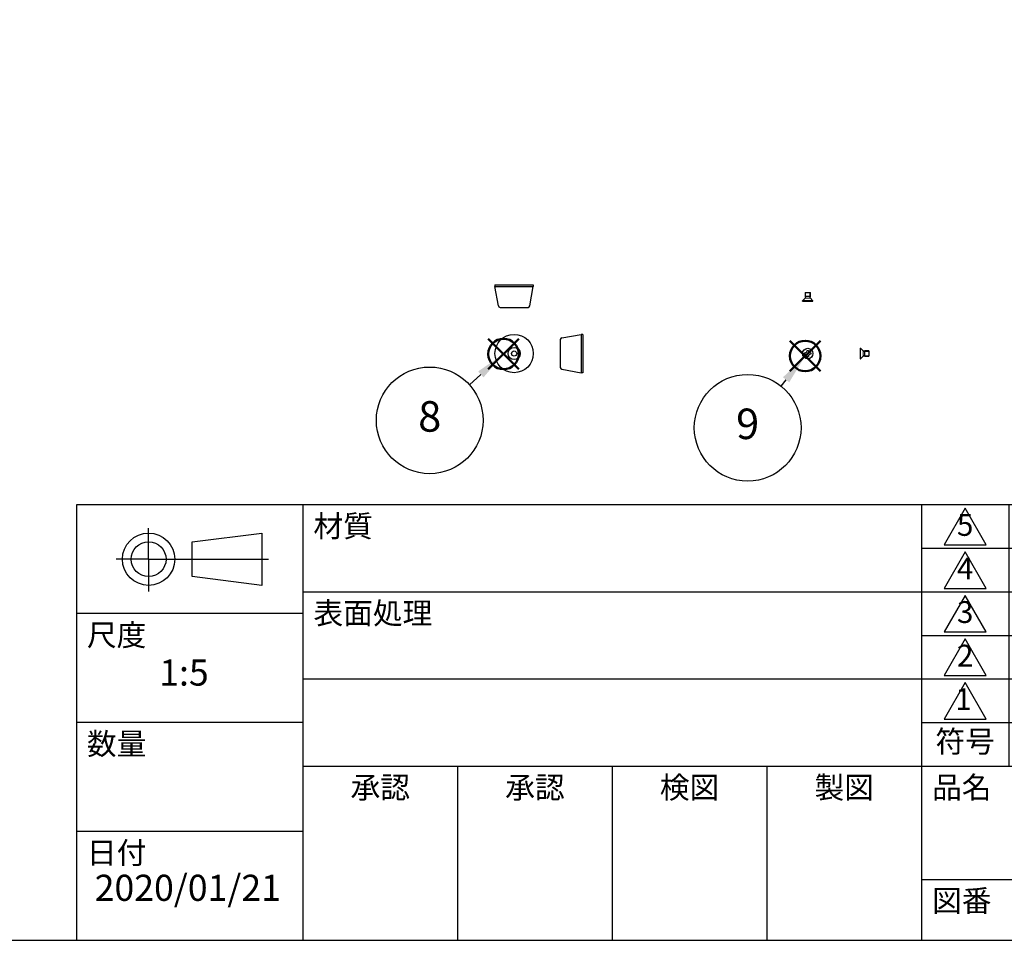
# Model space of a CAD drawing. Units: millimetres. Extents: x 0 to 2227, y 0 to 1400.
# Drawn here: x 1017 to 1582, y 0 to 528 of the extents above; entities that cross this region are included whole.
import ezdxf
from ezdxf.enums import TextEntityAlignment as Align

# ---------------------------------------------------------------- set-up
doc = ezdxf.new("R2010")
doc.units = ezdxf.units.MM
doc.header["$LTSCALE"] = 5
doc.linetypes.add('AM_ISO02W050x2', pattern=[3.75, 3, -0.75])
doc.linetypes.add('gen7a', pattern=[6.875, 4.75, -0.875, 0.375, -0.875])
doc.layers.add('7A', color=4, linetype='gen7a')
doc.layers.add('RAHM2', color=1, linetype='Continuous')
doc.layers.add('AM_12', color=7, linetype='Continuous', lineweight=50, plot=False)
for name, color, linetype, lineweight in [('AM_5', 3, 'Continuous', 25), ('ｺﾞﾑ足', 8, 'Continuous', 25), ('ﾋﾞｽ', 8, 'Continuous', 25), ('ﾋﾞｽ0', 8, 'AM_ISO02W050x2', 13)]:
    doc.layers.add(name, color=color, linetype=linetype, lineweight=lineweight)
doc.styles.add('ACISOTS', font='isocp.shx', dxfattribs={"height": 1, "bigfont": 'extfont.shx'})
doc.styles.get("Standard").update_dxf_attribs({"font": 'ISOCP.SHX', "bigfont": 'EXTFONT.SHX'})

# ---------------------------------------------------------------- blocks, each defined once
blk = doc.blocks.new('TK-A3')
blk.add_lwpolyline([(0, 0), (403, 0), (403, 280), (0, 280)], close=True)
blk = doc.blocks.new('TK-TITLE')
for p, q in [((-193, 50), (-193, 0)), ((0, 50), (-193, 50)), ((-167, 50), (-167, 0)), ((-96, 50), (-96, 0)), ((0, 0), (0, 50)), ((-179.72, 45.75), (-171.72, 46.75)), ((-171.72, 46.75), (-171.72, 40.75)), ((-179.72, 41.75), (-179.72, 45.75)), ((-171.72, 40.75), (-179.72, 41.75)), ((-167, 40), (-96, 40)), ((-167, 37.5), (-193, 37.5)), ((-167, 30), (-96, 30)), ((-167, 25), (-193, 25)), ((-167, 20), (-96, 20)), ((-149.25, 20), (-149.25, 0)), ((-131.5, 20), (-131.5, 0)), ((-113.75, 20), (-113.75, 0)), ((-96, 20), (0, 20)), ((-167, 12.5), (-193, 12.5)), ((-96, 7), (0, 7)), ((-21.18, 0), (-21.18, 7)), ((-193, 0), (0, 0))]:
    blk.add_line(p, q)
for radius in [3, 2]:
    blk.add_circle((-184.72, 43.75), radius)
at = {"layer": '7A'}
for q in [(-184.72, 47.32), (-188.44, 43.75), (-170.94, 43.75), (-184.72, 40.04)]:
    blk.add_line((-184.72, 43.75), q, dxfattribs=at)
at = {"layer": 'RAHM2'}
for p, q in [((-86, 50), (-86, 20)), ((-31.82, 50), (-31.82, 20)), ((-11.82, 50), (-11.82, 20)), ((-91, 49.6), (-93.42, 45.4)), ((-88.58, 45.4), (-91, 49.6)), ((-93.42, 45.4), (-88.58, 45.4)), ((-96, 45), (0, 45)), ((-91, 44.6), (-93.42, 40.4)), ((-88.58, 40.4), (-91, 44.6)), ((-96, 40), (0, 40)), ((-93.42, 40.4), (-88.58, 40.4)), ((-91, 39.6), (-93.42, 35.4)), ((-88.58, 35.4), (-91, 39.6)), ((-93.42, 35.4), (-88.58, 35.4)), ((-96, 35), (0, 35)), ((-91, 34.6), (-93.42, 30.4)), ((-88.58, 30.4), (-91, 34.6)), ((-96, 30), (0, 30)), ((-93.42, 30.4), (-88.58, 30.4)), ((-91, 29.6), (-93.42, 25.4)), ((-88.58, 25.4), (-91, 29.6)), ((-96, 25), (0, 25)), ((-93.42, 25.4), (-88.58, 25.4))]:
    blk.add_line(p, q, dxfattribs=at)
for tag, p, height in [('GEN-TITLE-MAT1', (-148.96, 43.3), 3), ('GEN-TITLE-MAT2', (-148.96, 33.3), 3), ('GEN-TITLE-DES1', (-84.14, 12.83), 3.5), ('GEN-TITLE-DES2', (-84, 9.15), 2.5), ('GEN-TITLE-NR1', (-84, 2), 3), ('GEN-TITLE-NR2', (-8, 1.71), 2.5)]:
    blk.add_attdef(tag, p, '', height=height)
for tag, p in [('GEN-TITLE-SCA', (-177.82, 28.3)), ('GEN-TITLE-QTY', (-175.61, 15.8))]:
    blk.add_attdef(tag, text='', height=3).set_placement(p, align=Align.BOTTOM_RIGHT)
blk.add_attdef('GEN-TITLE-DAT', text='', height=3).set_placement((-180.22, 3.59), align=Align.BOTTOM_CENTER)
for s, p in [('5', (-91, 45.65)), ('4', (-91, 40.65)), ('3', (-91, 35.65)), ('2', (-91, 30.65)), ('1', (-91.19, 25.65))]:
    blk.add_text(s, height=2.5, dxfattribs=at).set_placement(p, align=Align.BOTTOM_CENTER)
at = {"layer": 'RAHM2', "char_height": 2.5}
for s, insert, width, attachment_point in [('材質', (-165.8, 48.8), 60, 1), ('・  ・   ', (-22.28, 47.5), 20, 5), ('・  ・   ', (-22.28, 42.5), 20, 5), ('表面処理', (-165.8, 38.8), 60, 1), ('・  ・   ', (-22.28, 37.5), 20, 5), ('尺度', (-191.8, 36.3), 20, 1), ('・  ・   ', (-22.28, 32.5), 20, 5), ('・  ・   ', (-22.28, 27.5), 20, 5), ('数量', (-191.8, 23.8), 20, 1), ('符号', (-91, 22.5), 10, 5), ('変更記事', (-59, 22.5), 45, 5), ('年・月・日', (-21.56, 22.5), 20, 5), ('担当', (-5.91, 22.5), 15, 5), ('承認', (-158.13, 18.8), 17, 2), ('承認', (-140.38, 18.8), 17, 2), ('検図', (-122.63, 18.8), 17, 2), ('製図', (-104.88, 18.8), 17, 2), ('品名', (-94.8, 18.8), 90, 1), ('日付', (-191.8, 11.3), 60, 1), ('図番', (-94.8, 5.8), 90, 1), ('Rev.', (-16.86, 3.43), 7.9365, 5)]:
    blk.add_mtext(s, dxfattribs=dict(at, insert=insert, width=width, attachment_point=attachment_point))
blk = doc.blocks.new('*S44')
at = {"layer": 'AM_12', "color": 4}
for p, q in [((1286.32, 327.78), (1303.82, 345.28)), ((1286.32, 345.28), (1303.82, 327.78))]:
    blk.add_line(p, q, dxfattribs=at)
blk.add_circle((1295.07, 336.53), 8.75, dxfattribs=at)
blk = doc.blocks.new('*S45')
at = {"layer": 'AM_5', "color": 3}
blk.add_line((1275.49, 318.92), (1282.06, 324.83), dxfattribs=at)
blk.add_circle((1252.72, 298.44), 30.62, dxfattribs=at)
at = {"layer": 'AM_5', "color": 3, "linetype": 'Continuous'}
blk.add_trace([(1283.6, 323.11), (1280.52, 326.54), (1295.07, 336.53)], dxfattribs=at)
at = {"layer": 'AM_5', "color": 7, "insert": (1252.72, 298.44), "char_height": 17.5, "attachment_point": 5, "style": 'ACISOTS'}
blk.add_mtext('8', dxfattribs=at)
blk = doc.blocks.new('A$C52644786')
at = {"layer": 'ﾋﾞｽ'}
for p, q in [((0, 3), (0, -3)), ((0, 3), (0.25, 3)), ((1.91, 1.34), (0.25, 3)), ((0.25, -3), (0.25, 3)), ((2.75, 1.5), (2.04, 1.26)), ((5, 1.5), (2.75, 1.5)), ((2.75, -1.5), (2.75, 1.5)), ((5, 1.5), (5, -1.5)), ((0, -3), (0.25, -3)), ((0.25, -3), (1.91, -1.34)), ((2.04, -1.26), (2.75, -1.5)), ((2.75, -1.5), (5, -1.5))]:
    blk.add_line(p, q, dxfattribs=at)
for centre, start, end in [((2.12, 1.55), 225, 270), ((2.12, -1.55), 90, 135)]:
    blk.add_arc(centre, 0.3, start, end, dxfattribs=at)
at = {"layer": 'ﾋﾞｽ0'}
for p, q in [((1.75, -1.5), (1.75, 1.5)), ((2.12, 1.25), (5, 1.25)), ((5, -1.25), (2.12, -1.25))]:
    blk.add_line(p, q, dxfattribs=at)
blk = doc.blocks.new('A$C768F0215')
at = {"layer": 'ﾋﾞｽ'}
for p, q in [((-1.8, 0.41), (-1.55, 0.41)), ((-1.8, -0.41), (-1.8, 0.41)), ((-0.41, 1.55), (-0.41, 1.8)), ((-0.41, 1.8), (0.41, 1.8)), ((0.41, 1.8), (0.41, 1.55)), ((1.55, 0.41), (1.8, 0.41)), ((1.8, 0.41), (1.8, -0.41)), ((-1.55, -0.41), (-1.8, -0.41)), ((-0.41, -1.8), (-0.41, -1.55)), ((0.41, -1.8), (-0.41, -1.8)), ((0.41, -1.55), (0.41, -1.8)), ((1.8, -0.41), (1.55, -0.41))]:
    blk.add_line(p, q, dxfattribs=at)
blk.add_circle((0, 0), 3, dxfattribs=at)
for centre, start, end in [((-1.55, 1.55), 270, 0), ((1.55, 1.55), 180, 270), ((-1.55, -1.55), 0, 90), ((1.55, -1.55), 90, 180)]:
    blk.add_arc(centre, 1.15, start, end, dxfattribs=at)
blk = doc.blocks.new('*S46')
at = {"layer": 'AM_12', "color": 4}
for p, q in [((1459.45, 326.66), (1476.95, 344.16)), ((1459.45, 344.16), (1476.95, 326.66))]:
    blk.add_line(p, q, dxfattribs=at)
blk.add_circle((1468.2, 335.41), 8.75, dxfattribs=at)
blk = doc.blocks.new('*S47')
at = {"layer": 'AM_5', "color": 3}
blk.add_line((1454.33, 318.08), (1457.26, 321.75), dxfattribs=at)
blk.add_circle((1435.18, 294.18), 30.62, dxfattribs=at)
at = {"layer": 'AM_5', "color": 3, "linetype": 'Continuous'}
blk.add_trace([(1459.06, 320.31), (1455.47, 323.19), (1468.2, 335.41)], dxfattribs=at)
at = {"layer": 'AM_5', "color": 7, "insert": (1435.18, 294.18), "char_height": 17.5, "attachment_point": 5, "style": 'ACISOTS'}
blk.add_mtext('9', dxfattribs=at)
blk = doc.blocks.new('ゴム足')
at = {"layer": 'ｺﾞﾑ足'}
for radius in [11, 3.5, 1.5]:
    blk.add_circle((0, 0), radius, dxfattribs=at)
blk = doc.blocks.new('ゴム足ヨコ')
at = {"layer": 'ｺﾞﾑ足'}
for p, q in [((0, 8.04), (0, -8.04)), ((0.83, 9.03), (12, 11)), ((13, 11), (12, 11)), ((12, 11), (12, -11)), ((13, 11), (13, -11)), ((0.83, -9.03), (12, -11)), ((13, -11), (12, -11))]:
    blk.add_line(p, q, dxfattribs=at)
for centre, start, end in [((1, 8.04), 100, 180), ((1, -8.04), 180, 260)]:
    blk.add_arc(centre, 1, start, end, dxfattribs=at)
blk = doc.blocks.new('ゴム足よこ')
at = {"layer": 'ｺﾞﾑ足'}
for p, q in [((-11, 0), (11, 0)), ((-11, 0), (-11, -1)), ((11, 0), (11, -1)), ((-11, -1), (11, -1)), ((-9.03, -12.17), (-11, -1)), ((9.03, -12.17), (11, -1)), ((-8.04, -13), (8.04, -13))]:
    blk.add_line(p, q, dxfattribs=at)
for centre, start, end in [((-8.04, -12), 190, 270), ((8.04, -12), 270, 350)]:
    blk.add_arc(centre, 1, start, end, dxfattribs=at)

msp = doc.modelspace()

# ---------------------------------------------------------------- block references
at = {"lineweight": 0, "xscale": 5, "yscale": 5, "zscale": 5}
msp.add_blockref('TK-A3', (0, 0), dxfattribs=at)
at = {"rotation": 90}
msp.add_blockref('A$C52644786', (1469.658, 366.81), dxfattribs=at)
for name, p in [('A$C768F0215', (1469.658, 336.81)), ('A$C52644786', (1499.658, 336.81))]:
    msp.add_blockref(name, p)
at = {"lineweight": 0, "xscale": 5, "yscale": 5, "zscale": 5}
msp.add_blockref('TK-TITLE', (2015, 0), dxfattribs=at).add_auto_attribs({'GEN-TITLE-DAT': '2020/01/21', 'GEN-TITLE-SCA': '1:5', 'GEN-TITLE-DES2': 'JRH型JIS取手付ラックケース'})
at = {"layer": 'AM_12'}
for name in ['*S44', '*S46']:
    msp.add_blockref(name, (0, 0), dxfattribs=at)
at = {"layer": 'AM_5'}
for name in ['*S45', '*S47']:
    msp.add_blockref(name, (0, 0), dxfattribs=at)
at = {"layer": 'ｺﾞﾑ足'}
for name, p in [('ゴム足よこ', (1301.163, 376.31)), ('ゴム足', (1301.163, 336.81)), ('ゴム足ヨコ', (1327.663, 336.81))]:
    msp.add_blockref(name, p, dxfattribs=at)

doc.saveas('drawing.dxf')
